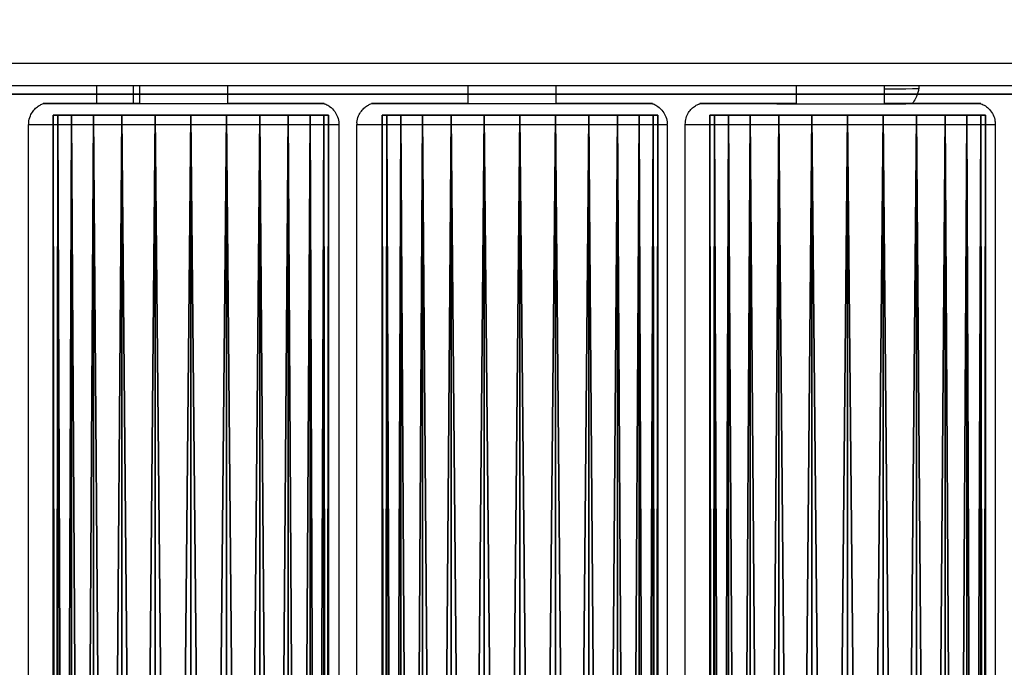
# Model space of a CAD drawing. Units: centimetres. Extents: x -244 to 244, y -188 to 187.
# Drawn here: x -27 to -14, y 17 to 26 of the extents above; entities that cross this region are included whole.
import ezdxf

# ---------------------------------------------------------------- set-up
doc = ezdxf.new("R2010")
doc.units = ezdxf.units.CM
doc.header["$LTSCALE"] = 2.54
doc.layers.get('0').update_dxf_attribs({"true_color": 0xff5454})
doc.layers.add('VP-EQ', color=7, linetype='Continuous', true_color=0x8a3492)

# ---------------------------------------------------------------- blocks, each defined once
blk = doc.blocks.new('Grupuj_5')
at = {"color": 0}
for p, q in [((50.2, 3.765, 1.883), (0, 3.765, 1.883)), ((50.2, 3.765, 1.883), (0, 3.765, 1.883)), ((50.2, 3.701, 2.37), (0, 3.701, 2.37)), ((50.2, 3.701, 1.395), (0, 3.701, 1.395)), ((50.2, 3.701, 1.395), (0, 3.701, 1.395)), ((50.2, 3.701, 2.37), (0, 3.701, 2.37)), ((50.2, 3.513, 0.941), (0, 3.513, 0.941)), ((50.2, 3.513, 0.941), (0, 3.513, 0.941)), ((50.2, 3.513, 2.824), (0, 3.513, 2.824)), ((50.2, 3.513, 2.824), (0, 3.513, 2.824)), ((50.2, 3.214, 0.551), (0, 3.214, 0.551)), ((50.2, 3.214, 0.551), (0, 3.214, 0.551)), ((50.2, 3.214, 3.214), (0, 3.214, 3.214)), ((50.2, 3.214, 3.214), (0, 3.214, 3.214)), ((50.2, 2.824, 3.513), (0, 2.824, 3.513)), ((50.2, 2.824, 0.252), (0, 2.824, 0.252)), ((50.2, 2.824, 0.252), (0, 2.824, 0.252)), ((50.2, 2.824, 3.513), (0, 2.824, 3.513)), ((50.2, 2.37, 3.701), (0, 2.37, 3.701)), ((50.2, 2.37, 3.701), (0, 2.37, 3.701)), ((50.2, 2.37, 0.064), (0, 2.37, 0.064)), ((50.2, 2.37, 0.064), (0, 2.37, 0.064)), ((50.2, 1.883, 3.765), (0, 1.883, 3.765)), ((50.2, 1.883, 3.765), (0, 1.883, 3.765)), ((50.2, 1.883), (0, 1.883)), ((50.2, 1.883), (0, 1.883)), ((50.2, 1.395, 3.701), (0, 1.395, 3.701)), ((50.2, 1.395, 3.701), (0, 1.395, 3.701)), ((50.2, 1.395, 0.064), (0, 1.395, 0.064)), ((50.2, 1.395, 0.064), (0, 1.395, 0.064)), ((50.2, 0.941, 3.513), (0, 0.941, 3.513)), ((50.2, 0.941, 3.513), (0, 0.941, 3.513)), ((50.2, 0.941, 0.252), (0, 0.941, 0.252)), ((50.2, 0.941, 0.252), (0, 0.941, 0.252)), ((50.2, 0.551, 3.214), (0, 0.551, 3.214)), ((50.2, 0.551, 3.214), (0, 0.551, 3.214)), ((50.2, 0.551, 0.551), (0, 0.551, 0.551)), ((50.2, 0.551, 0.551), (0, 0.551, 0.551)), ((50.2, 0.252, 2.824), (0, 0.252, 2.824)), ((50.2, 0.252, 0.941), (0, 0.252, 0.941)), ((50.2, 0.252, 2.824), (0, 0.252, 2.824)), ((50.2, 0.252, 0.941), (0, 0.252, 0.941)), ((50.2, 0.064, 2.37), (0, 0.064, 2.37)), ((50.2, 0.064, 1.395), (0, 0.064, 1.395)), ((50.2, 0.064, 2.37), (0, 0.064, 2.37)), ((50.2, 0.064, 1.395), (0, 0.064, 1.395)), ((50.2, 0, 1.883), (0, 0, 1.883)), ((50.2, 0, 1.883), (0, 0, 1.883))]:
    blk.add_line(p, q, dxfattribs=at)
at = {"color": 0, "extrusion": (1, 0, 0)}
blk.add_circle((1.883, 1.883, 50.2), 1.883, dxfattribs=at)
blk.add_circle((1.883, 1.883, 50.2), 1.883, dxfattribs=at)
blk.add_circle((1.883, 1.883, 50.2), 1.883, dxfattribs=at)
blk.add_circle((1.883, 1.883, 50.2), 1.883, dxfattribs=at)
blk.add_circle((1.883, 1.883, 50.2), 1.883, dxfattribs=at)
blk.add_circle((1.883, 1.883, 50.2), 1.883, dxfattribs=at)
blk.add_circle((1.883, 1.883, 50.2), 1.883, dxfattribs=at)
blk.add_circle((1.883, 1.883, 50.2), 1.883, dxfattribs=at)
blk.add_circle((1.883, 1.883, 50.2), 1.883, dxfattribs=at)
blk.add_circle((1.883, 1.883, 50.2), 1.883, dxfattribs=at)
blk.add_circle((1.883, 1.883, 50.2), 1.883, dxfattribs=at)
blk.add_circle((1.883, 1.883, 50.2), 1.883, dxfattribs=at)
blk.add_circle((1.883, 1.883, 50.2), 1.883, dxfattribs=at)
blk.add_circle((1.883, 1.883, 50.2), 1.883, dxfattribs=at)
blk.add_circle((1.883, 1.883, 50.2), 1.883, dxfattribs=at)
blk.add_circle((1.883, 1.883, 50.2), 1.883, dxfattribs=at)
blk.add_circle((1.883, 1.883, 50.2), 1.883, dxfattribs=at)
blk.add_circle((1.883, 1.883, 50.2), 1.883, dxfattribs=at)
blk.add_circle((1.883, 1.883, 50.2), 1.883, dxfattribs=at)
blk.add_circle((1.883, 1.883, 50.2), 1.883, dxfattribs=at)
blk.add_circle((1.883, 1.883, 50.2), 1.883, dxfattribs=at)
blk.add_circle((1.883, 1.883, 50.2), 1.883, dxfattribs=at)
blk.add_circle((1.883, 1.883, 50.2), 1.883, dxfattribs=at)
blk.add_circle((1.883, 1.883, 50.2), 1.883, dxfattribs=at)
blk.add_circle((1.883, 1.883, 50.2), 1.883, dxfattribs=at)
at = {"color": 0}
mesh = blk.add_polyface(dxfattribs=at)
corners = [(0, 3.701, 2.37), (50.2, 3.765, 1.883), (0, 3.765, 1.883), (50.2, 3.701, 2.37)]
mesh.append_faces([[corners[k] for k in face] for face in [(0, 1, 2), (1, 0, 3)]], dxfattribs={"vtx0": -1, "color": 0})
mesh = blk.add_polyface(dxfattribs=at)
corners = [(0, 3.765, 1.883), (50.2, 3.701, 1.395), (0, 3.701, 1.395), (50.2, 3.765, 1.883)]
mesh.append_faces([[corners[k] for k in face] for face in [(0, 1, 2), (1, 0, 3)]], dxfattribs={"vtx0": -1, "color": 0})
mesh = blk.add_polyface(dxfattribs=at)
corners = [(0, 3.701, 1.395), (50.2, 3.513, 0.941), (0, 3.513, 0.941), (50.2, 3.701, 1.395)]
mesh.append_faces([[corners[k] for k in face] for face in [(0, 1, 2), (1, 0, 3)]], dxfattribs={"vtx0": -1, "color": 0})
mesh = blk.add_polyface(dxfattribs=at)
corners = [(0, 3.513, 2.824), (50.2, 3.701, 2.37), (0, 3.701, 2.37), (50.2, 3.513, 2.824)]
mesh.append_faces([[corners[k] for k in face] for face in [(0, 1, 2), (1, 0, 3)]], dxfattribs={"vtx0": -1, "color": 0})
mesh = blk.add_polyface(dxfattribs=at)
corners = [(50.2, 0.064, 1.395), (50.2, 0.064, 2.37), (50.2, 0, 1.883), (50.2, 0.252, 0.941), (50.2, 0.252, 2.824), (50.2, 0.551, 0.551), (50.2, 0.551, 3.214), (50.2, 0.941, 0.252), (50.2, 0.941, 3.513), (50.2, 1.395, 0.064), (50.2, 1.395, 3.701), (50.2, 1.883), (50.2, 1.883, 3.765), (50.2, 2.37, 0.064), (50.2, 2.37, 3.701), (50.2, 2.824, 0.252), (50.2, 2.824, 3.513), (50.2, 3.214, 0.551), (50.2, 3.214, 3.214), (50.2, 3.513, 0.941), (50.2, 3.513, 2.824), (50.2, 3.701, 1.395), (50.2, 3.701, 2.37), (50.2, 3.765, 1.883)]
mesh.append_faces([[corners[k] for k in face] for face in [(0, 1, 2), (22, 21, 23)]], dxfattribs={"vtx0": -1, "color": 0})
mesh.append_faces([[corners[k] for k in face] for face in [(1, 3, 4), (4, 5, 6), (6, 7, 8), (8, 9, 10), (10, 11, 12), (12, 13, 14), (14, 15, 16), (16, 17, 18), (18, 19, 20), (20, 21, 22)]], dxfattribs={"vtx0": -1, "vtx1": -1, "color": 0})
mesh.append_faces([[corners[k] for k in face] for face in [(1, 0, 3), (4, 3, 5), (6, 5, 7), (8, 7, 9), (10, 9, 11), (12, 11, 13), (14, 13, 15), (16, 15, 17), (18, 17, 19), (20, 19, 21)]], dxfattribs={"vtx0": -1, "vtx2": -1, "color": 0})
mesh = blk.add_polyface(dxfattribs=at)
corners = [(0, 3.513, 0.941), (50.2, 3.214, 0.551), (0, 3.214, 0.551), (50.2, 3.513, 0.941)]
mesh.append_faces([[corners[k] for k in face] for face in [(0, 1, 2), (1, 0, 3)]], dxfattribs={"vtx0": -1, "color": 0})
mesh = blk.add_polyface(dxfattribs=at)
corners = [(0, 3.214, 3.214), (50.2, 3.513, 2.824), (0, 3.513, 2.824), (50.2, 3.214, 3.214)]
mesh.append_faces([[corners[k] for k in face] for face in [(0, 1, 2), (1, 0, 3)]], dxfattribs={"vtx0": -1, "color": 0})
mesh = blk.add_polyface(dxfattribs=at)
corners = [(50.2, 3.214, 0.551), (0, 2.824, 0.252), (0, 3.214, 0.551), (50.2, 2.824, 0.252)]
mesh.append_faces([[corners[k] for k in face] for face in [(0, 1, 2), (1, 0, 3)]], dxfattribs={"vtx0": -1, "color": 0})
mesh = blk.add_polyface(dxfattribs=at)
corners = [(50.2, 2.824, 3.513), (0, 3.214, 3.214), (0, 2.824, 3.513), (50.2, 3.214, 3.214)]
mesh.append_faces([[corners[k] for k in face] for face in [(0, 1, 2), (1, 0, 3)]], dxfattribs={"vtx0": -1, "color": 0})
mesh = blk.add_polyface(dxfattribs=at)
corners = [(50.2, 2.37, 3.701), (0, 2.824, 3.513), (0, 2.37, 3.701), (50.2, 2.824, 3.513)]
mesh.append_faces([[corners[k] for k in face] for face in [(0, 1, 2), (1, 0, 3)]], dxfattribs={"vtx0": -1, "color": 0})
mesh = blk.add_polyface(dxfattribs=at)
corners = [(50.2, 2.824, 0.252), (0, 2.37, 0.064), (0, 2.824, 0.252), (50.2, 2.37, 0.064)]
mesh.append_faces([[corners[k] for k in face] for face in [(0, 1, 2), (1, 0, 3)]], dxfattribs={"vtx0": -1, "color": 0})
mesh = blk.add_polyface(dxfattribs=at)
corners = [(50.2, 1.883, 3.765), (0, 2.37, 3.701), (0, 1.883, 3.765), (50.2, 2.37, 3.701)]
mesh.append_faces([[corners[k] for k in face] for face in [(0, 1, 2), (1, 0, 3)]], dxfattribs={"vtx0": -1, "color": 0})
mesh = blk.add_polyface(dxfattribs=at)
corners = [(50.2, 2.37, 0.064), (0, 1.883), (0, 2.37, 0.064), (50.2, 1.883)]
mesh.append_faces([[corners[k] for k in face] for face in [(0, 1, 2), (1, 0, 3)]], dxfattribs={"vtx0": -1, "color": 0})
mesh = blk.add_polyface(dxfattribs=at)
corners = [(50.2, 1.395, 3.701), (0, 1.883, 3.765), (0, 1.395, 3.701), (50.2, 1.883, 3.765)]
mesh.append_faces([[corners[k] for k in face] for face in [(0, 1, 2), (1, 0, 3)]], dxfattribs={"vtx0": -1, "color": 0})
mesh = blk.add_polyface(dxfattribs=at)
corners = [(50.2, 1.883), (0, 1.395, 0.064), (0, 1.883), (50.2, 1.395, 0.064)]
mesh.append_faces([[corners[k] for k in face] for face in [(0, 1, 2), (1, 0, 3)]], dxfattribs={"vtx0": -1, "color": 0})
mesh = blk.add_polyface(dxfattribs=at)
corners = [(50.2, 0.941, 3.513), (0, 1.395, 3.701), (0, 0.941, 3.513), (50.2, 1.395, 3.701)]
mesh.append_faces([[corners[k] for k in face] for face in [(0, 1, 2), (1, 0, 3)]], dxfattribs={"vtx0": -1, "color": 0})
mesh = blk.add_polyface(dxfattribs=at)
corners = [(50.2, 1.395, 0.064), (0, 0.941, 0.252), (0, 1.395, 0.064), (50.2, 0.941, 0.252)]
mesh.append_faces([[corners[k] for k in face] for face in [(0, 1, 2), (1, 0, 3)]], dxfattribs={"vtx0": -1, "color": 0})
mesh = blk.add_polyface(dxfattribs=at)
corners = [(50.2, 0.551, 3.214), (0, 0.941, 3.513), (0, 0.551, 3.214), (50.2, 0.941, 3.513)]
mesh.append_faces([[corners[k] for k in face] for face in [(0, 1, 2), (1, 0, 3)]], dxfattribs={"vtx0": -1, "color": 0})
mesh = blk.add_polyface(dxfattribs=at)
corners = [(50.2, 0.941, 0.252), (0, 0.551, 0.551), (0, 0.941, 0.252), (50.2, 0.551, 0.551)]
mesh.append_faces([[corners[k] for k in face] for face in [(0, 1, 2), (1, 0, 3)]], dxfattribs={"vtx0": -1, "color": 0})
mesh = blk.add_polyface(dxfattribs=at)
corners = [(50.2, 0.551, 3.214), (0, 0.252, 2.824), (50.2, 0.252, 2.824), (0, 0.551, 3.214)]
mesh.append_faces([[corners[k] for k in face] for face in [(0, 1, 2), (1, 0, 3)]], dxfattribs={"vtx0": -1, "color": 0})
mesh = blk.add_polyface(dxfattribs=at)
corners = [(50.2, 0.252, 0.941), (0, 0.551, 0.551), (50.2, 0.551, 0.551), (0, 0.252, 0.941)]
mesh.append_faces([[corners[k] for k in face] for face in [(0, 1, 2), (1, 0, 3)]], dxfattribs={"vtx0": -1, "color": 0})
mesh = blk.add_polyface(dxfattribs=at)
corners = [(50.2, 0.252, 2.824), (0, 0.064, 2.37), (50.2, 0.064, 2.37), (0, 0.252, 2.824)]
mesh.append_faces([[corners[k] for k in face] for face in [(0, 1, 2), (1, 0, 3)]], dxfattribs={"vtx0": -1, "color": 0})
mesh = blk.add_polyface(dxfattribs=at)
corners = [(50.2, 0.064, 1.395), (0, 0.252, 0.941), (50.2, 0.252, 0.941), (0, 0.064, 1.395)]
mesh.append_faces([[corners[k] for k in face] for face in [(0, 1, 2), (1, 0, 3)]], dxfattribs={"vtx0": -1, "color": 0})
mesh = blk.add_polyface(dxfattribs=at)
corners = [(50.2, 0.064, 2.37), (0, 0, 1.883), (50.2, 0, 1.883), (0, 0.064, 2.37)]
mesh.append_faces([[corners[k] for k in face] for face in [(0, 1, 2), (1, 0, 3)]], dxfattribs={"vtx0": -1, "color": 0})
mesh = blk.add_polyface(dxfattribs=at)
corners = [(50.2, 0, 1.883), (0, 0.064, 1.395), (50.2, 0.064, 1.395), (0, 0, 1.883)]
mesh.append_faces([[corners[k] for k in face] for face in [(0, 1, 2), (1, 0, 3)]], dxfattribs={"vtx0": -1, "color": 0})
blk = doc.blocks.new('Komponent_2')
at = {"color": 253, "true_color": 0xa8a8a8}
blk.add_blockref('Grupuj_5', (0, 0), dxfattribs=at)
blk = doc.blocks.new('Grupuj_4')
at = {"color": 0}
for p, q in [((60.638, 104.51, 2.95), (60.638, 9.589, 10.23)), ((60.638, 104.51, 2.95), (60.638, 9.589, 10.23)), ((60.638, 104.418, 1.753), (60.638, 9.497, 9.033)), ((60.638, 104.418, 1.753), (60.638, 9.497, 9.033))]:
    blk.add_line(p, q, dxfattribs=at)
mesh = blk.add_polyface(dxfattribs=at)
corners = [(0.063, 0.324, 10.94), (0, 126.866, 1.235), (0, 0.557, 10.922), (0.067, 127.117, 1.216), (0.233, 0.154, 10.953), (0.252, 127.301, 1.202), (0.467, 0.092, 10.958), (0.503, 127.368, 1.196), (9.638, 9.589, 10.23), (69.911, 0.092, 10.958), (60.638, 9.589, 10.23), (60.638, 104.51, 2.95), (9.638, 104.51, 2.95), (69.995, 127.368, 1.196), (70.106, 0.144, 10.954), (70.148, 127.327, 1.2), (70.248, 0.286, 10.943), (70.259, 127.216, 1.208), (70.3, 0.479, 10.928), (70.3, 127.064, 1.22)]
mesh.append_faces([[corners[k] for k in face] for face in [(0, 1, 2), (17, 18, 19)]], dxfattribs={"vtx0": -1, "color": 0})
mesh.append_faces([[corners[k] for k in face] for face in [(1, 0, 3), (3, 4, 5), (5, 6, 7), (8, 9, 10), (10, 9, 11), (7, 12, 13), (12, 7, 8), (13, 14, 15), (15, 16, 17)]], dxfattribs={"vtx0": -1, "vtx1": -1, "color": 0})
mesh.append_faces([[corners[k] for k in face] for face in [(7, 6, 8), (13, 11, 9)]], dxfattribs={"vtx0": -1, "vtx1": -1, "vtx2": -1, "color": 0})
mesh.append_faces([[corners[k] for k in face] for face in [(3, 0, 4), (5, 4, 6), (8, 6, 9), (13, 12, 11), (13, 9, 14), (15, 14, 16), (17, 16, 18)]], dxfattribs={"vtx0": -1, "vtx2": -1, "color": 0})
mesh = blk.add_polyface(dxfattribs=at)
corners = [(0.503, 127.276), (9.638, 104.418, 1.753), (9.638, 9.497, 9.033), (69.995, 127.276, 0), (60.638, 104.418, 1.753), (69.911, 0, 9.762), (70.106, 0.052, 9.758), (70.148, 127.236, 0.003), (70.248, 0.194, 9.747), (70.259, 127.124, 0.012), (70.3, 0.388, 9.732), (70.3, 126.973, 0.023), (0, 126.775, 0.038), (0.063, 0.233, 9.744), (0, 0.465, 9.726), (0.067, 127.025, 0.019), (0.233, 0.062, 9.757), (0.252, 127.209, 0.005), (0.467, 0, 9.762), (60.638, 9.497, 9.033)]
mesh.append_faces([[corners[k] for k in face] for face in [(10, 9, 11), (12, 13, 14)]], dxfattribs={"vtx0": -1, "color": 0})
mesh.append_faces([[corners[k] for k in face] for face in [(1, 3, 4), (5, 3, 6), (6, 7, 8), (8, 9, 10), (13, 15, 16), (16, 17, 18), (18, 2, 5)]], dxfattribs={"vtx0": -1, "vtx1": -1, "color": 0})
mesh.append_faces([[corners[k] for k in face] for face in [(4, 3, 5), (18, 0, 2)]], dxfattribs={"vtx0": -1, "vtx1": -1, "vtx2": -1, "color": 0})
mesh.append_faces([[corners[k] for k in face] for face in [(0, 1, 2), (1, 0, 3), (6, 3, 7), (8, 7, 9), (13, 12, 15), (16, 15, 17), (18, 17, 0), (5, 2, 19), (5, 19, 4)]], dxfattribs={"vtx0": -1, "vtx2": -1, "color": 0})
mesh = blk.add_polyface(dxfattribs=at)
corners = [(60.638, 9.589, 10.23), (60.638, 104.418, 1.753), (60.638, 9.497, 9.033), (60.638, 104.51, 2.95)]
mesh.append_faces([[corners[k] for k in face] for face in [(0, 1, 2), (1, 0, 3)]], dxfattribs={"vtx0": -1, "color": 0})
blk = doc.blocks.new('Grupuj_67')
at = {"color": 18, "true_color": 0x020202, "rotation": 89.99999999977393}
blk.add_blockref('Grupuj_4', (135.136, 0.3, 15.024), dxfattribs=at)
at = {"color": 0, "rotation": 89.99999999977393}
blk.add_blockref('Komponent_2', (71.19, 10.45, 17.329), dxfattribs=at)
at = {"color": 253, "true_color": 0xa8a8a8, "rotation": 89.99999999977393}
for p in [(75.69, 10.45, 17.674), (80.169, 10.45, 18.018)]:
    blk.add_blockref('Komponent_2', p, dxfattribs=at)
blk = doc.blocks.new('Grupuj_114')
at = {"color": 0}
blk.add_blockref('Grupuj_67', (0, 1.547), dxfattribs=at)
blk = doc.blocks.new('Grupuj_3')
at = {"color": 0}
blk.add_blockref('Grupuj_114', (0, -0.698), dxfattribs=at)
blk = doc.blocks.new('1116-1')
at = {"color": 7, "linetype": 'Continuous', "lineweight": 25}
for p, q in [((2891.4, -1078.14), (3820.67, -1078.13)), ((3820.44, -1081.13), (2891.17, -1081.14)), ((3343.48, -1081.13), (3343.48, -1081.62)), ((3348.22, -1081.13), (3348.22, -1083.64)), ((3360.22, -1083.64), (3360.22, -1081.13)), ((3393.09, -1081.13), (3393.09, -1083.63)), ((3405.09, -1083.63), (3405.09, -1081.13)), ((3437.96, -1081.13), (3437.96, -1083.63)), ((3449.96, -1083.63), (3449.96, -1081.13)), ((3450.86, -1081.13), (3450.86, -1083.63)), ((3455.86, -1083.63), (3455.86, -1081.13)), ((3333.02, -1086.46), (3333.02, -1580.8)), ((3375.42, -1580.8), (3375.42, -1086.46)), ((3377.89, -1086.46), (3377.89, -1580.8)), ((3420.29, -1580.8), (3420.29, -1086.46)), ((3422.76, -1086.46), (3422.76, -1580.8)), ((3465.16, -1580.8), (3465.16, -1086.46))]:
    blk.add_line(p, q, dxfattribs=at)
at = {"color": 7, "linetype": 'Continuous', "lineweight": 25, "flags": 128}
for points in [[(3343.48, -1081.62), (3343.49, -1081.62), (3343.76, -1081.62), (3344.36, -1081.62), (3345.27, -1081.63), (3346.44, -1081.63), (3347.81, -1081.63), (3348.22, -1081.63)], [(3370.72, -1083.63), (3371.9, -1083.63), (3372.76, -1083.63), (3373.27, -1083.63), (3373.42, -1083.63), (3373.22, -1083.63), (3372.66, -1083.63), (3371.76, -1083.63), (3370.53, -1083.63), (3369, -1083.63), (3367.2, -1083.63), (3365.15, -1083.63), (3362.9, -1083.64), (3360.48, -1083.64), (3357.96, -1083.64), (3355.36, -1083.64), (3352.74, -1083.64), (3350.14, -1083.64), (3347.63, -1083.64), (3345.23, -1083.64), (3343.01, -1083.63), (3340.99, -1083.63), (3339.22, -1083.63), (3337.73, -1083.63), (3336.54, -1083.63), (3335.69, -1083.63), (3335.18, -1083.63), (3335.02, -1083.63), (3335.22, -1083.63), (3335.78, -1083.63), (3336.68, -1083.63), (3337.91, -1083.63), (3339.44, -1083.63), (3341.25, -1083.63), (3343.29, -1083.63), (3345.54, -1083.63), (3347.96, -1083.63), (3348.22, -1083.63)], [(3360.22, -1083.63), (3360.82, -1083.63), (3363.21, -1083.63), (3365.44, -1083.63), (3367.45, -1083.63), (3369.23, -1083.63), (3370.72, -1083.63)], [(3382.59, -1083.63), (3381.41, -1083.63), (3380.55, -1083.63), (3380.05, -1083.63), (3379.89, -1083.63), (3380.09, -1083.63), (3380.65, -1083.63), (3381.55, -1083.63), (3382.78, -1083.63), (3384.31, -1083.63), (3386.11, -1083.63), (3388.16, -1083.63), (3390.41, -1083.63), (3392.83, -1083.63), (3393.09, -1083.63)], [(3405.09, -1083.63), (3405.68, -1083.63), (3408.08, -1083.63), (3410.3, -1083.63), (3412.32, -1083.63), (3414.09, -1083.63), (3415.58, -1083.63), (3416.77, -1083.63), (3417.62, -1083.63), (3418.13, -1083.63), (3418.29, -1083.63), (3418.09, -1083.63), (3417.53, -1083.63), (3416.63, -1083.63), (3415.4, -1083.63), (3413.87, -1083.63), (3412.07, -1083.63), (3410.02, -1083.63), (3407.77, -1083.63), (3405.35, -1083.63), (3402.82, -1083.63), (3400.22, -1083.63), (3397.6, -1083.63), (3395.01, -1083.63), (3392.49, -1083.63), (3390.1, -1083.63), (3387.87, -1083.63), (3385.86, -1083.63), (3384.09, -1083.63), (3382.59, -1083.63)], [(3427.46, -1083.63), (3426.28, -1083.63), (3425.42, -1083.63), (3424.91, -1083.63), (3424.76, -1083.63), (3424.96, -1083.63), (3425.52, -1083.63), (3426.42, -1083.63), (3427.64, -1083.63), (3429.18, -1083.63), (3430.98, -1083.63), (3433.03, -1083.63), (3435.28, -1083.63), (3437.69, -1083.63), (3437.96, -1083.63)], [(3449.96, -1083.63), (3450.55, -1083.63), (3452.95, -1083.63), (3455.17, -1083.63), (3457.19, -1083.63), (3458.96, -1083.63), (3460.45, -1083.63), (3461.64, -1083.63), (3462.49, -1083.63), (3463, -1083.63), (3463.16, -1083.63), (3462.95, -1083.63), (3462.4, -1083.63), (3461.5, -1083.63), (3460.27, -1083.63), (3458.74, -1083.63), (3456.93, -1083.63), (3454.89, -1083.63), (3452.63, -1083.63), (3450.22, -1083.63), (3447.69, -1083.63), (3445.09, -1083.63), (3442.47, -1083.63), (3439.88, -1083.63), (3437.36, -1083.63), (3434.97, -1083.63), (3432.74, -1083.63), (3430.72, -1083.63), (3428.95, -1083.63), (3427.46, -1083.63), (3427.46, -1083.63)], [(3336.01, -1086.46), (3334.75, -1086.46), (3333.82, -1086.46), (3333.24, -1086.46), (3333.02, -1086.46), (3333.02, -1086.46)], [(3375.42, -1086.46), (3375.28, -1086.46), (3374.77, -1086.46), (3373.92, -1086.46), (3372.72, -1086.46), (3371.21, -1086.46), (3369.41, -1086.46), (3367.35, -1086.46), (3365.07, -1086.46), (3362.6, -1086.46), (3359.99, -1086.46), (3357.27, -1086.46), (3354.51, -1086.46), (3351.74, -1086.46), (3349.01, -1086.46), (3346.38, -1086.46), (3343.87, -1086.46), (3341.55, -1086.46), (3339.44, -1086.46), (3337.58, -1086.46), (3336.01, -1086.46)], [(3420.29, -1086.46), (3420.14, -1086.46), (3419.64, -1086.46), (3418.78, -1086.46), (3417.59, -1086.46), (3416.08, -1086.46), (3414.28, -1086.46), (3412.22, -1086.46), (3409.94, -1086.46), (3407.47, -1086.46), (3404.85, -1086.46), (3402.14, -1086.46), (3399.38, -1086.46), (3396.61, -1086.46), (3393.88, -1086.46), (3391.24, -1086.46), (3388.74, -1086.46), (3386.41, -1086.46), (3384.3, -1086.46), (3382.45, -1086.46), (3380.88, -1086.46), (3379.62, -1086.46), (3378.69, -1086.46), (3378.11, -1086.46), (3377.89, -1086.46), (3377.89, -1086.46)], [(3465.16, -1086.46), (3465.01, -1086.46), (3464.51, -1086.46), (3463.65, -1086.46), (3462.46, -1086.46), (3460.95, -1086.46), (3459.15, -1086.46), (3457.09, -1086.46), (3454.81, -1086.46), (3452.34, -1086.46), (3449.72, -1086.46), (3447.01, -1086.46), (3444.25, -1086.46), (3441.48, -1086.46), (3438.75, -1086.46), (3436.11, -1086.46), (3433.61, -1086.46), (3431.28, -1086.46), (3429.17, -1086.46), (3427.32, -1086.46), (3425.74, -1086.46), (3424.48, -1086.46), (3423.56, -1086.46), (3422.98, -1086.46), (3422.76, -1086.46), (3422.76, -1086.46)]]:
    blk.add_lwpolyline(points, dxfattribs=at)
at = {"color": 7, "linetype": 'Continuous', "lineweight": 25}
for points, knots in [([(3343.5, -1081.62), (3343.51, -1081.7), (3343.56, -1082.15), (3343.86, -1082.85), (3344.23, -1083.4), (3344.39, -1083.63)], [0, 0, 0, 0, 0.102144, 0.618799, 1, 1, 1, 1]), ([(3335.18, -1083.59), (3335.17, -1083.59), (3334.94, -1083.63), (3334.51, -1083.85), (3333.89, -1084.29), (3333.38, -1084.96), (3333.06, -1085.72), (3333.05, -1086.24), (3333.05, -1086.46)], [0, 0, 0, 0, 0.008832, 0.180011, 0.373412, 0.596896, 0.82686, 1, 1, 1, 1]), ([(3375.4, -1086.44), (3375.38, -1086.16), (3375.35, -1085.59), (3375, -1084.87), (3374.55, -1084.31), (3374.06, -1083.93), (3373.67, -1083.72), (3373.46, -1083.65), (3373.41, -1083.64)], [0, 0, 0, 0, 0.233075, 0.455826, 0.647758, 0.815164, 0.958866, 1, 1, 1, 1]), ([(3379.9, -1083.64), (3379.82, -1083.66), (3379.56, -1083.75), (3379.04, -1084.06), (3378.44, -1084.63), (3378.03, -1085.45), (3377.85, -1086.08), (3377.9, -1086.43), (3377.91, -1086.48)], [0, 0, 0, 0, 0.064245, 0.224702, 0.489687, 0.716244, 0.963171, 1, 1, 1, 1]), ([(3420.26, -1086.46), (3420.27, -1086.38), (3420.31, -1085.98), (3420.1, -1085.34), (3419.72, -1084.65), (3419.24, -1084.15), (3418.76, -1083.83), (3418.38, -1083.65), (3418.18, -1083.6), (3418.13, -1083.59)], [0, 0, 0, 0, 0.067325, 0.306928, 0.507981, 0.682805, 0.834793, 0.963868, 1, 1, 1, 1]), ([(3424.77, -1083.64), (3424.69, -1083.66), (3424.43, -1083.75), (3423.9, -1084.06), (3423.31, -1084.63), (3422.9, -1085.45), (3422.72, -1086.08), (3422.77, -1086.43), (3422.78, -1086.48)], [0, 0, 0, 0, 0.0642446, 0.2247019, 0.489687, 0.7162438, 0.9631706, 1, 1, 1, 1]), ([(3465.13, -1086.46), (3465.14, -1086.38), (3465.18, -1085.98), (3464.97, -1085.34), (3464.59, -1084.65), (3464.11, -1084.15), (3463.62, -1083.83), (3463.25, -1083.65), (3463.05, -1083.6), (3463, -1083.59)], [0, 0, 0, 0, 0.067325, 0.306929, 0.507991, 0.682817, 0.834793, 0.963868, 1, 1, 1, 1])]:
    blk.add_open_spline(points, degree=3, knots=knots, dxfattribs=at)
blk = doc.blocks.new('1116-1_ 2D')
at = {"xscale": -0.1, "yscale": 0.1, "zscale": 0.1, "rotation": 359.9999999999999}
blk.add_blockref('1116-1', (1204.613, -207.274), dxfattribs=at)

msp = doc.modelspace()

# ---------------------------------------------------------------- block references
at = {"layer": 'VP-EQ', "color": 0}
for name, p in [('1116-1_ 2D', (-885.28, 340.344)), ('Grupuj_3', (-94.274, -36.948))]:
    msp.add_blockref(name, p, dxfattribs=at)

doc.saveas('drawing.dxf')
